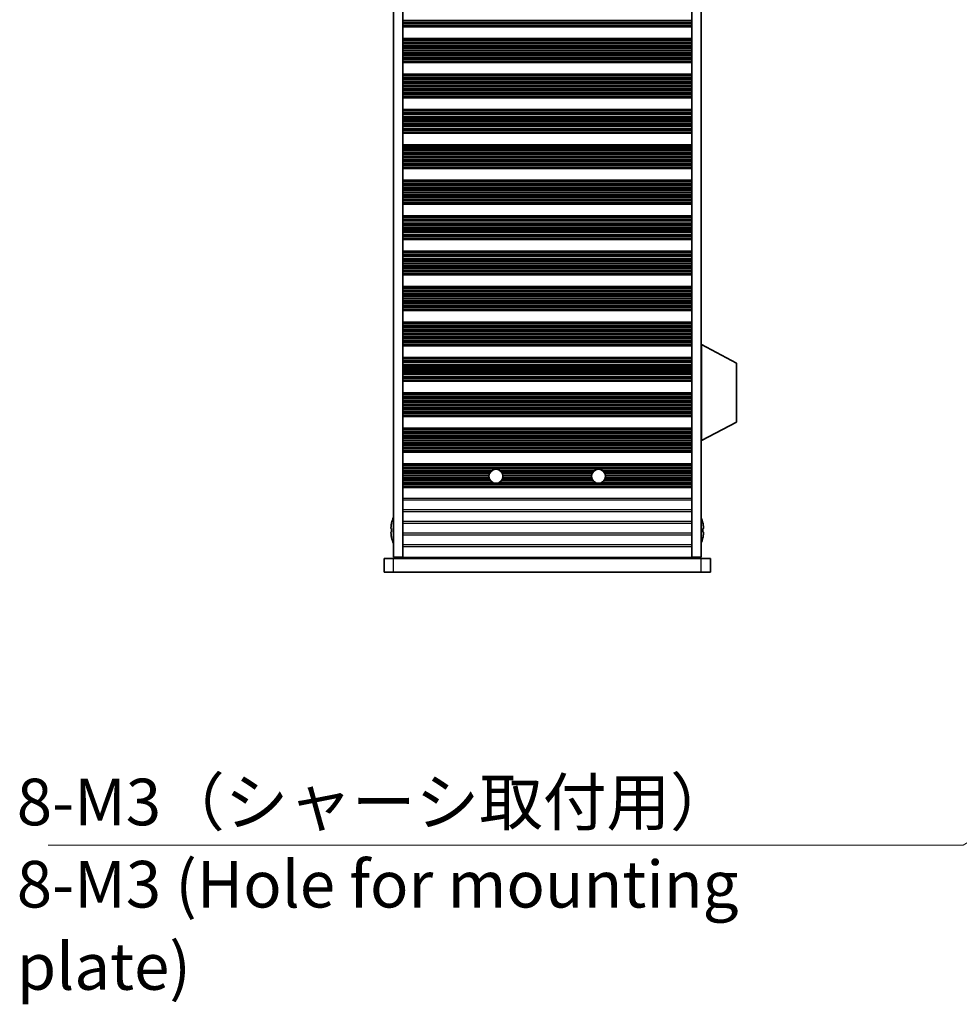
# Model space of a CAD drawing. Units: millimetres. Extents: x 0 to 6882, y 0 to 1124.
# Drawn here: x 2027 to 2229, y 385 to 596 of the extents above; entities that cross this region are included whole.
import ezdxf

# ---------------------------------------------------------------- set-up
doc = ezdxf.new("R2010")
doc.units = ezdxf.units.MM
doc.header["$LTSCALE"] = 3.5
for name, color, linetype, lineweight in [('Symbol (ISO)', 7, 'Continuous', 18), ('Symbol (ISO) @ 1', 7, 'Continuous', 18), ('Visible (ISO)', 7, 'Continuous', 35), ('Visible Narrow (ISO)', 7, 'Continuous', 25)]:
    doc.layers.add(name, color=color, linetype=linetype, lineweight=lineweight)
doc.styles.add('Note Text (TK)', font='MS PGothic.ttf')
doc.dimstyles.new('Default - Method 1b (TK)$7', dxfattribs={"dimscale": 3.5, "dimtxt": 2.5, "dimasz": 2.5, "dimexe": 1, "dimexo": 1.5, "dimgap": 1, "dimtad": 1, "dimtoh": 1, "dimrnd": 1e-08, "dimdsep": 46, "dimtxsty": 'Note Text (TK)', "dimcen": 0.09, "dimdle": 5, "dimclrd": 100, "dimclre": 100, "dimclrt": 7, "dimadec": 1, "dimazin": 1, "dimtfac": 1, "dimtmove": 0, "dimatfit": 3, "dimfxl": 1, "dimtolj": 1, "dimlwd": -1, "dimlwe": -1, "dimarcsym": 0})

msp = doc.modelspace()

# ---------------------------------------------------------------- linework, layer by layer
at = {"layer": 'Visible (ISO)'}
for p, q in [((2107.2648, 804.0209), (2107.2648, 480.5209)), ((2109.2648, 804.0209), (2109.2648, 480.5209)), ((2171.2648, 804.0209), (2171.2648, 480.5209)), ((2173.2648, 804.0209), (2173.2648, 480.5209)), ((2109.2648, 594.463), (2171.2648, 594.463)), ((2109.2648, 594.2709), (2171.2648, 594.2709)), ((2109.2648, 591.7709), (2171.2648, 591.7709)), ((2109.2648, 591.5787), (2171.2648, 591.5787)), ((2109.2648, 586.863), (2171.2648, 586.863)), ((2109.2648, 586.6709), (2171.2648, 586.6709)), ((2109.2648, 584.1709), (2171.2648, 584.1709)), ((2109.2648, 583.9787), (2171.2648, 583.9787)), ((2109.2648, 579.263), (2171.2648, 579.263)), ((2109.2648, 579.0709), (2171.2648, 579.0709)), ((2109.2648, 576.5709), (2171.2648, 576.5709)), ((2109.2648, 576.3787), (2171.2648, 576.3787)), ((2109.2648, 571.663), (2171.2648, 571.663)), ((2109.2648, 571.4709), (2171.2648, 571.4709)), ((2109.2648, 568.9709), (2171.2648, 568.9709)), ((2109.2648, 568.7787), (2171.2648, 568.7787)), ((2109.2648, 564.063), (2171.2648, 564.063)), ((2109.2648, 563.8709), (2171.2648, 563.8709)), ((2109.2648, 561.3709), (2171.2648, 561.3709)), ((2109.2648, 561.1787), (2171.2648, 561.1787)), ((2109.2648, 556.463), (2171.2648, 556.463)), ((2109.2648, 556.2709), (2171.2648, 556.2709)), ((2109.2648, 553.7709), (2171.2648, 553.7709)), ((2109.2648, 553.5787), (2171.2648, 553.5787)), ((2109.2648, 548.863), (2171.2648, 548.863)), ((2109.2648, 548.6709), (2171.2648, 548.6709)), ((2109.2648, 546.1709), (2171.2648, 546.1709)), ((2109.2648, 545.9787), (2171.2648, 545.9787)), ((2109.2648, 541.263), (2171.2648, 541.263)), ((2109.2648, 541.0709), (2171.2648, 541.0709)), ((2109.2648, 538.5709), (2171.2648, 538.5709)), ((2109.2648, 538.3787), (2171.2648, 538.3787)), ((2109.2648, 533.663), (2171.2648, 533.663)), ((2109.2648, 533.4709), (2171.2648, 533.4709)), ((2109.2648, 530.9709), (2171.2648, 530.9709)), ((2109.2648, 530.7787), (2171.2648, 530.7787)), ((2109.2648, 526.063), (2171.2648, 526.063)), ((2173.3648, 526.1209), (2173.2648, 526.1209)), ((2173.3648, 505.5209), (2173.3648, 526.1209)), ((2173.3648, 526.1209), (2180.8648, 522.1749)), ((2109.2648, 525.8709), (2171.2648, 525.8709)), ((2109.2648, 523.3709), (2171.2648, 523.3709)), ((2109.2648, 523.1787), (2171.2648, 523.1787)), ((2180.8648, 509.4668), (2180.8648, 522.1749)), ((2109.2648, 518.463), (2171.2648, 518.463)), ((2109.2648, 518.2709), (2171.2648, 518.2709)), ((2109.2648, 515.7709), (2171.2648, 515.7709)), ((2109.2648, 515.5787), (2171.2648, 515.5787)), ((2109.2648, 510.863), (2171.2648, 510.863)), ((2109.2648, 510.6709), (2171.2648, 510.6709)), ((2173.3648, 505.5209), (2180.8648, 509.4668)), ((2109.2648, 508.1709), (2171.2648, 508.1709)), ((2109.2648, 507.9787), (2171.2648, 507.9787)), ((2173.3648, 505.5209), (2173.2648, 505.5209)), ((2109.2648, 503.263), (2171.2648, 503.263)), ((2109.2648, 503.0709), (2171.2648, 503.0709)), ((2109.2648, 500.5709), (2171.2648, 500.5709)), ((2109.2648, 500.3787), (2171.2648, 500.3787)), ((2109.2648, 495.663), (2171.2648, 495.663)), ((2109.2648, 495.4709), (2171.2648, 495.4709)), ((2106.8995, 486.6459), (2106.7763, 486.6459)), ((2106.7763, 485.8959), (2106.8995, 485.8959)), ((2106.8995, 487.8709), (2106.8898, 487.8709)), ((2173.6398, 487.8709), (2173.6301, 487.8709)), ((2173.7533, 486.6459), (2173.6301, 486.6459)), ((2173.6301, 485.8959), (2173.7533, 485.8959)), ((2106.8898, 484.6709), (2106.8995, 484.6709)), ((2173.6301, 484.6709), (2173.6398, 484.6709)), ((2105.2648, 480.2709), (2107.2648, 480.2709)), ((2105.2648, 477.2709), (2105.2648, 480.2709)), ((2109.2648, 480.5209), (2107.2648, 480.5209)), ((2173.2648, 480.2709), (2107.2648, 480.2709)), ((2109.2648, 480.4709), (2109.2648, 480.5209)), ((2171.2648, 480.4709), (2109.2648, 480.4709)), ((2109.2648, 480.2709), (2109.2648, 480.4709)), ((2111.2648, 480.2709), (2111.2648, 480.4709)), ((2169.2648, 480.2709), (2169.2648, 480.4709)), ((2173.2648, 480.5209), (2171.2648, 480.5209)), ((2171.2648, 480.4709), (2171.2648, 480.5209)), ((2171.2648, 480.2709), (2171.2648, 480.4709)), ((2173.2648, 480.2709), (2175.2648, 480.2709)), ((2175.2648, 477.2709), (2175.2648, 480.2709)), ((2107.2648, 477.2709), (2105.2648, 477.2709)), ((2107.2648, 477.2709), (2173.2648, 477.2709)), ((2175.2648, 477.2709), (2173.2648, 477.2709))]:
    msp.add_line(p, q, dxfattribs=at)
for centre in [(2129.2648, 497.8709), (2151.2648, 497.8709)]:
    msp.add_circle(centre, 1.5, dxfattribs=at)
for centre, radius, start, end in [((2114.1171, 486.2709), 7.4023, 157.773919, 167.517006), ((2166.4125, 486.2709), 7.4023, 12.482994, 22.226081), ((2114.1171, 486.2709), 7.3928, 167.500697, 173.2026), ((2114.1171, 486.2709), 7.2273, 177.025775, 182.974225), ((2166.4125, 486.2709), 7.3928, 6.7974, 12.499303), ((2166.4125, 486.2709), 7.2273, 357.025775, 2.974225), ((2114.1171, 486.2709), 7.3928, 186.7974, 192.499303), ((2114.1171, 486.2709), 7.4023, 192.482994, 202.226081), ((2166.4125, 486.2709), 7.4023, 337.773919, 347.517006), ((2166.4125, 486.2709), 7.3928, 347.500697, 353.2026)]:
    msp.add_arc(centre, radius, start, end, dxfattribs=at)
for points in [[(2106.7763, 487.1459), (2106.7688, 487.0833), (2106.7624, 487.0164), (2106.7538, 486.8932), (2106.7516, 486.8368), (2106.7516, 486.7478), (2106.7538, 486.7093), (2106.7624, 486.6583), (2106.7688, 486.6459), (2106.7763, 486.6459)], [(2106.7763, 485.8959), (2106.7688, 485.8959), (2106.7624, 485.8834), (2106.7538, 485.8324), (2106.7516, 485.7939), (2106.7516, 485.7049), (2106.7538, 485.6485), (2106.7624, 485.5253), (2106.7688, 485.4584), (2106.7763, 485.3959)], [(2173.7533, 486.6459), (2173.7608, 486.6459), (2173.7673, 486.6583), (2173.7759, 486.7093), (2173.778, 486.7478), (2173.778, 486.8368), (2173.7759, 486.8932), (2173.7673, 487.0164), (2173.7608, 487.0833), (2173.7533, 487.1459)], [(2173.7533, 485.3959), (2173.7608, 485.4584), (2173.7673, 485.5253), (2173.7759, 485.6485), (2173.778, 485.7049), (2173.778, 485.7939), (2173.7759, 485.8324), (2173.7673, 485.8834), (2173.7608, 485.8959), (2173.7533, 485.8959)]]:
    msp.add_open_spline(points, degree=3, knots=[0.076192776, 0.076192776, 0.076192776, 0.076192776, 0.0950828432, 0.0950828432, 0.1139729103, 0.1139729103, 0.1328629774, 0.1328629774, 0.1517530446, 0.1517530446, 0.1517530446, 0.1517530446], dxfattribs=at)
at = {"layer": 'Visible Narrow (ISO)'}
for p, q in [((2109.2648, 595.7568), (2171.2648, 595.7568)), ((2109.2648, 595.3777), (2171.2648, 595.3777)), ((2109.2648, 595.1867), (2171.2648, 595.1867)), ((2109.2648, 595.0496), (2171.2648, 595.0496)), ((2109.2648, 594.9355), (2171.2648, 594.9355)), ((2109.2648, 594.582), (2171.2648, 594.582)), ((2109.2648, 594.4012), (2171.2648, 594.4012)), ((2109.2648, 591.6405), (2171.2648, 591.6405)), ((2109.2648, 591.4597), (2171.2648, 591.4597)), ((2109.2648, 591.1062), (2171.2648, 591.1062)), ((2109.2648, 590.9921), (2171.2648, 590.9921)), ((2109.2648, 590.855), (2171.2648, 590.855)), ((2109.2648, 590.664), (2171.2648, 590.664)), ((2109.2648, 590.2849), (2171.2648, 590.2849)), ((2109.2648, 590.1358), (2171.2648, 590.1358)), ((2109.2648, 589.8738), (2171.2648, 589.8738)), ((2109.2648, 589.6485), (2171.2648, 589.6485)), ((2109.2648, 589.3016), (2171.2648, 589.3016)), ((2109.2648, 589.1401), (2171.2648, 589.1401)), ((2109.2648, 588.7932), (2171.2648, 588.7932)), ((2109.2648, 588.5679), (2171.2648, 588.5679)), ((2109.2648, 588.306), (2171.2648, 588.306)), ((2109.2648, 588.1568), (2171.2648, 588.1568)), ((2109.2648, 587.7777), (2171.2648, 587.7777)), ((2109.2648, 587.5867), (2171.2648, 587.5867)), ((2109.2648, 587.4496), (2171.2648, 587.4496)), ((2109.2648, 587.3355), (2171.2648, 587.3355)), ((2109.2648, 586.982), (2171.2648, 586.982)), ((2109.2648, 586.8012), (2171.2648, 586.8012)), ((2109.2648, 584.0405), (2171.2648, 584.0405)), ((2109.2648, 583.8597), (2171.2648, 583.8597)), ((2109.2648, 583.5062), (2171.2648, 583.5062)), ((2109.2648, 583.3921), (2171.2648, 583.3921)), ((2109.2648, 583.255), (2171.2648, 583.255)), ((2109.2648, 583.064), (2171.2648, 583.064)), ((2109.2648, 582.6849), (2171.2648, 582.6849)), ((2109.2648, 582.5358), (2171.2648, 582.5358)), ((2109.2648, 582.2738), (2171.2648, 582.2738)), ((2109.2648, 582.0485), (2171.2648, 582.0485)), ((2109.2648, 581.7016), (2171.2648, 581.7016)), ((2109.2648, 581.5401), (2171.2648, 581.5401)), ((2109.2648, 581.1932), (2171.2648, 581.1932)), ((2109.2648, 580.9679), (2171.2648, 580.9679)), ((2109.2648, 580.706), (2171.2648, 580.706)), ((2109.2648, 580.5568), (2171.2648, 580.5568)), ((2109.2648, 580.1777), (2171.2648, 580.1777)), ((2109.2648, 579.9867), (2171.2648, 579.9867)), ((2109.2648, 579.8496), (2171.2648, 579.8496)), ((2109.2648, 579.7355), (2171.2648, 579.7355)), ((2109.2648, 579.382), (2171.2648, 579.382)), ((2109.2648, 579.2012), (2171.2648, 579.2012)), ((2109.2648, 576.4405), (2171.2648, 576.4405)), ((2109.2648, 576.2597), (2171.2648, 576.2597)), ((2109.2648, 575.9062), (2171.2648, 575.9062)), ((2109.2648, 575.7921), (2171.2648, 575.7921)), ((2109.2648, 575.655), (2171.2648, 575.655)), ((2109.2648, 575.464), (2171.2648, 575.464)), ((2109.2648, 575.0849), (2171.2648, 575.0849)), ((2109.2648, 574.9358), (2171.2648, 574.9358)), ((2109.2648, 574.6738), (2171.2648, 574.6738)), ((2109.2648, 574.4485), (2171.2648, 574.4485)), ((2109.2648, 574.1016), (2171.2648, 574.1016)), ((2109.2648, 573.9401), (2171.2648, 573.9401)), ((2109.2648, 573.5932), (2171.2648, 573.5932)), ((2109.2648, 573.3679), (2171.2648, 573.3679)), ((2109.2648, 573.106), (2171.2648, 573.106)), ((2109.2648, 572.9568), (2171.2648, 572.9568)), ((2109.2648, 572.5777), (2171.2648, 572.5777)), ((2109.2648, 572.3867), (2171.2648, 572.3867)), ((2109.2648, 572.2496), (2171.2648, 572.2496)), ((2109.2648, 572.1355), (2171.2648, 572.1355)), ((2109.2648, 571.782), (2171.2648, 571.782)), ((2109.2648, 571.6012), (2171.2648, 571.6012)), ((2109.2648, 568.8405), (2171.2648, 568.8405)), ((2109.2648, 568.6597), (2171.2648, 568.6597)), ((2109.2648, 568.3062), (2171.2648, 568.3062)), ((2109.2648, 568.1921), (2171.2648, 568.1921)), ((2109.2648, 568.055), (2171.2648, 568.055)), ((2109.2648, 567.864), (2171.2648, 567.864)), ((2109.2648, 567.4849), (2171.2648, 567.4849)), ((2109.2648, 567.3358), (2171.2648, 567.3358)), ((2109.2648, 567.0738), (2171.2648, 567.0738)), ((2109.2648, 566.8485), (2171.2648, 566.8485)), ((2109.2648, 566.5016), (2171.2648, 566.5016)), ((2109.2648, 566.3401), (2171.2648, 566.3401)), ((2109.2648, 565.9932), (2171.2648, 565.9932)), ((2109.2648, 565.7679), (2171.2648, 565.7679)), ((2109.2648, 565.506), (2171.2648, 565.506)), ((2109.2648, 565.3568), (2171.2648, 565.3568)), ((2109.2648, 564.9777), (2171.2648, 564.9777)), ((2109.2648, 564.7867), (2171.2648, 564.7867)), ((2109.2648, 564.6496), (2171.2648, 564.6496)), ((2109.2648, 564.5355), (2171.2648, 564.5355)), ((2109.2648, 564.182), (2171.2648, 564.182)), ((2109.2648, 564.0012), (2171.2648, 564.0012)), ((2109.2648, 561.2405), (2171.2648, 561.2405)), ((2109.2648, 561.0597), (2171.2648, 561.0597)), ((2109.2648, 560.7062), (2171.2648, 560.7062)), ((2109.2648, 560.5921), (2171.2648, 560.5921)), ((2109.2648, 560.455), (2171.2648, 560.455)), ((2109.2648, 560.264), (2171.2648, 560.264)), ((2109.2648, 559.8849), (2171.2648, 559.8849)), ((2109.2648, 559.7358), (2171.2648, 559.7358)), ((2109.2648, 559.4738), (2171.2648, 559.4738)), ((2109.2648, 559.2485), (2171.2648, 559.2485)), ((2109.2648, 558.9016), (2171.2648, 558.9016)), ((2109.2648, 558.7401), (2171.2648, 558.7401)), ((2109.2648, 558.3932), (2171.2648, 558.3932)), ((2109.2648, 558.1679), (2171.2648, 558.1679)), ((2109.2648, 557.906), (2171.2648, 557.906)), ((2109.2648, 557.7568), (2171.2648, 557.7568)), ((2109.2648, 557.3777), (2171.2648, 557.3777)), ((2109.2648, 557.1867), (2171.2648, 557.1867)), ((2109.2648, 557.0496), (2171.2648, 557.0496)), ((2109.2648, 556.9355), (2171.2648, 556.9355)), ((2109.2648, 556.582), (2171.2648, 556.582)), ((2109.2648, 556.4012), (2171.2648, 556.4012)), ((2109.2648, 553.6405), (2171.2648, 553.6405)), ((2109.2648, 553.4597), (2171.2648, 553.4597)), ((2109.2648, 553.1062), (2171.2648, 553.1062)), ((2109.2648, 552.9921), (2171.2648, 552.9921)), ((2109.2648, 552.855), (2171.2648, 552.855)), ((2109.2648, 552.664), (2171.2648, 552.664)), ((2109.2648, 552.2849), (2171.2648, 552.2849)), ((2109.2648, 552.1358), (2171.2648, 552.1358)), ((2109.2648, 551.8738), (2171.2648, 551.8738)), ((2109.2648, 551.6485), (2171.2648, 551.6485)), ((2109.2648, 551.3016), (2171.2648, 551.3016)), ((2109.2648, 551.1401), (2171.2648, 551.1401)), ((2109.2648, 550.7932), (2171.2648, 550.7932)), ((2109.2648, 550.5679), (2171.2648, 550.5679)), ((2109.2648, 550.306), (2171.2648, 550.306)), ((2109.2648, 550.1568), (2171.2648, 550.1568)), ((2109.2648, 549.7777), (2171.2648, 549.7777)), ((2109.2648, 549.5867), (2171.2648, 549.5867)), ((2109.2648, 549.4496), (2171.2648, 549.4496)), ((2109.2648, 549.3355), (2171.2648, 549.3355)), ((2109.2648, 548.982), (2171.2648, 548.982)), ((2109.2648, 548.8012), (2171.2648, 548.8012)), ((2109.2648, 546.0405), (2171.2648, 546.0405)), ((2109.2648, 545.8597), (2171.2648, 545.8597)), ((2109.2648, 545.5062), (2171.2648, 545.5062)), ((2109.2648, 545.3921), (2171.2648, 545.3921)), ((2109.2648, 545.255), (2171.2648, 545.255)), ((2109.2648, 545.064), (2171.2648, 545.064)), ((2109.2648, 544.6849), (2171.2648, 544.6849)), ((2109.2648, 544.5358), (2171.2648, 544.5358)), ((2109.2648, 544.2738), (2171.2648, 544.2738)), ((2109.2648, 544.0485), (2171.2648, 544.0485)), ((2109.2648, 543.7016), (2171.2648, 543.7016)), ((2109.2648, 543.5401), (2171.2648, 543.5401)), ((2109.2648, 543.1932), (2171.2648, 543.1932)), ((2109.2648, 542.9679), (2171.2648, 542.9679)), ((2109.2648, 542.706), (2171.2648, 542.706)), ((2109.2648, 542.5568), (2171.2648, 542.5568)), ((2109.2648, 542.1777), (2171.2648, 542.1777)), ((2109.2648, 541.9867), (2171.2648, 541.9867)), ((2109.2648, 541.8496), (2171.2648, 541.8496)), ((2109.2648, 541.7355), (2171.2648, 541.7355)), ((2109.2648, 541.382), (2171.2648, 541.382)), ((2109.2648, 541.2012), (2171.2648, 541.2012)), ((2109.2648, 538.4405), (2171.2648, 538.4405)), ((2109.2648, 538.2597), (2171.2648, 538.2597)), ((2109.2648, 537.9062), (2171.2648, 537.9062)), ((2109.2648, 537.7921), (2171.2648, 537.7921)), ((2109.2648, 537.655), (2171.2648, 537.655)), ((2109.2648, 537.464), (2171.2648, 537.464)), ((2109.2648, 537.0849), (2171.2648, 537.0849)), ((2109.2648, 536.9358), (2171.2648, 536.9358)), ((2109.2648, 536.6738), (2171.2648, 536.6738)), ((2109.2648, 536.4485), (2171.2648, 536.4485)), ((2109.2648, 536.1016), (2171.2648, 536.1016)), ((2109.2648, 535.9401), (2171.2648, 535.9401)), ((2109.2648, 535.5932), (2171.2648, 535.5932)), ((2109.2648, 535.3679), (2171.2648, 535.3679)), ((2109.2648, 535.106), (2171.2648, 535.106)), ((2109.2648, 534.9568), (2171.2648, 534.9568)), ((2109.2648, 534.5777), (2171.2648, 534.5777)), ((2109.2648, 534.3867), (2171.2648, 534.3867)), ((2109.2648, 534.2496), (2171.2648, 534.2496)), ((2109.2648, 534.1355), (2171.2648, 534.1355)), ((2109.2648, 533.782), (2171.2648, 533.782)), ((2109.2648, 533.6012), (2171.2648, 533.6012)), ((2109.2648, 530.8405), (2171.2648, 530.8405)), ((2109.2648, 530.6597), (2171.2648, 530.6597)), ((2109.2648, 530.3062), (2171.2648, 530.3062)), ((2109.2648, 530.1921), (2171.2648, 530.1921)), ((2109.2648, 530.055), (2171.2648, 530.055)), ((2109.2648, 529.864), (2171.2648, 529.864)), ((2109.2648, 529.4849), (2171.2648, 529.4849)), ((2109.2648, 529.3358), (2171.2648, 529.3358)), ((2109.2648, 529.0738), (2171.2648, 529.0738)), ((2109.2648, 528.8485), (2171.2648, 528.8485)), ((2109.2648, 528.5016), (2171.2648, 528.5016)), ((2109.2648, 528.3401), (2171.2648, 528.3401)), ((2109.2648, 527.9932), (2171.2648, 527.9932)), ((2109.2648, 527.7679), (2171.2648, 527.7679)), ((2109.2648, 527.506), (2171.2648, 527.506)), ((2109.2648, 527.3568), (2171.2648, 527.3568)), ((2109.2648, 526.9777), (2171.2648, 526.9777)), ((2109.2648, 526.7867), (2171.2648, 526.7867)), ((2109.2648, 526.6496), (2171.2648, 526.6496)), ((2109.2648, 526.5355), (2171.2648, 526.5355)), ((2109.2648, 526.182), (2171.2648, 526.182)), ((2109.2648, 526.0012), (2171.2648, 526.0012)), ((2109.2648, 523.2405), (2171.2648, 523.2405)), ((2109.2648, 523.0597), (2171.2648, 523.0597)), ((2109.2648, 522.7062), (2171.2648, 522.7062)), ((2109.2648, 522.5921), (2171.2648, 522.5921)), ((2109.2648, 522.455), (2171.2648, 522.455)), ((2109.2648, 522.264), (2171.2648, 522.264)), ((2109.2648, 521.8849), (2171.2648, 521.8849)), ((2109.2648, 521.7358), (2171.2648, 521.7358)), ((2109.2648, 521.4738), (2171.2648, 521.4738)), ((2109.2648, 521.2485), (2171.2648, 521.2485)), ((2109.2648, 520.9016), (2171.2648, 520.9016)), ((2109.2648, 520.7401), (2171.2648, 520.7401)), ((2109.2648, 520.3932), (2171.2648, 520.3932)), ((2109.2648, 520.1679), (2171.2648, 520.1679)), ((2109.2648, 519.906), (2171.2648, 519.906)), ((2109.2648, 519.7568), (2171.2648, 519.7568)), ((2109.2648, 519.3777), (2171.2648, 519.3777)), ((2109.2648, 519.1867), (2171.2648, 519.1867)), ((2109.2648, 519.0496), (2171.2648, 519.0496)), ((2109.2648, 518.9355), (2171.2648, 518.9355)), ((2109.2648, 518.582), (2171.2648, 518.582)), ((2109.2648, 518.4012), (2171.2648, 518.4012)), ((2109.2648, 515.6405), (2171.2648, 515.6405)), ((2109.2648, 515.4597), (2171.2648, 515.4597)), ((2109.2648, 515.1062), (2171.2648, 515.1062)), ((2109.2648, 514.9921), (2171.2648, 514.9921)), ((2109.2648, 514.855), (2171.2648, 514.855)), ((2109.2648, 514.664), (2171.2648, 514.664)), ((2109.2648, 514.2849), (2171.2648, 514.2849)), ((2109.2648, 514.1358), (2171.2648, 514.1358)), ((2109.2648, 513.8738), (2171.2648, 513.8738)), ((2109.2648, 513.6485), (2171.2648, 513.6485)), ((2109.2648, 513.3016), (2171.2648, 513.3016)), ((2109.2648, 513.1401), (2171.2648, 513.1401)), ((2109.2648, 512.7932), (2171.2648, 512.7932)), ((2109.2648, 512.5679), (2171.2648, 512.5679)), ((2109.2648, 512.306), (2171.2648, 512.306)), ((2109.2648, 512.1568), (2171.2648, 512.1568)), ((2109.2648, 511.7777), (2171.2648, 511.7777)), ((2109.2648, 511.5867), (2171.2648, 511.5867)), ((2109.2648, 511.4496), (2171.2648, 511.4496)), ((2109.2648, 511.3355), (2171.2648, 511.3355)), ((2109.2648, 510.982), (2171.2648, 510.982)), ((2109.2648, 510.8012), (2171.2648, 510.8012)), ((2109.2648, 508.0405), (2171.2648, 508.0405)), ((2109.2648, 507.8597), (2171.2648, 507.8597)), ((2109.2648, 507.5062), (2171.2648, 507.5062)), ((2109.2648, 507.3921), (2171.2648, 507.3921)), ((2109.2648, 507.255), (2171.2648, 507.255)), ((2109.2648, 507.064), (2171.2648, 507.064)), ((2109.2648, 506.6849), (2171.2648, 506.6849)), ((2109.2648, 506.5358), (2171.2648, 506.5358)), ((2109.2648, 506.2738), (2171.2648, 506.2738)), ((2109.2648, 506.0485), (2171.2648, 506.0485)), ((2109.2648, 505.7016), (2171.2648, 505.7016)), ((2109.2648, 505.5401), (2171.2648, 505.5401)), ((2109.2648, 505.1932), (2171.2648, 505.1932)), ((2109.2648, 504.9679), (2171.2648, 504.9679)), ((2109.2648, 504.706), (2171.2648, 504.706)), ((2109.2648, 504.5568), (2171.2648, 504.5568)), ((2109.2648, 504.1777), (2171.2648, 504.1777)), ((2109.2648, 503.9867), (2171.2648, 503.9867)), ((2109.2648, 503.8496), (2171.2648, 503.8496)), ((2109.2648, 503.7355), (2171.2648, 503.7355)), ((2109.2648, 503.382), (2171.2648, 503.382)), ((2109.2648, 503.2012), (2171.2648, 503.2012)), ((2109.2648, 500.4405), (2171.2648, 500.4405)), ((2109.2648, 500.2597), (2171.2648, 500.2597)), ((2109.2648, 499.9062), (2171.2648, 499.9062)), ((2109.2648, 499.7921), (2171.2648, 499.7921)), ((2109.2648, 499.655), (2171.2648, 499.655)), ((2109.2648, 499.464), (2171.2648, 499.464)), ((2109.2648, 499.0849), (2128.3838, 499.0849)), ((2109.2648, 498.9358), (2128.2084, 498.9358)), ((2109.2648, 498.6738), (2127.9978, 498.6738)), ((2130.1458, 499.0849), (2150.3838, 499.0849)), ((2130.3212, 498.9358), (2150.2084, 498.9358)), ((2130.5318, 498.6738), (2149.9978, 498.6738)), ((2152.1458, 499.0849), (2171.2648, 499.0849)), ((2152.3212, 498.9358), (2171.2648, 498.9358)), ((2152.5318, 498.6738), (2171.2648, 498.6738)), ((2109.2648, 498.4485), (2127.8805, 498.4485)), ((2109.2648, 498.1016), (2127.7827, 498.1016)), ((2109.2648, 497.9401), (2127.7664, 497.9401)), ((2109.2648, 497.5932), (2127.7907, 497.5932)), ((2109.2648, 497.3679), (2127.8516, 497.3679)), ((2109.2648, 497.106), (2127.9745, 497.106)), ((2109.2648, 496.9568), (2128.0755, 496.9568)), ((2109.2648, 496.5777), (2128.5046, 496.5777)), ((2130.025, 496.5777), (2150.5046, 496.5777)), ((2130.4542, 496.9568), (2150.0755, 496.9568)), ((2130.5551, 497.106), (2149.9745, 497.106)), ((2130.6491, 498.4485), (2149.8805, 498.4485)), ((2130.678, 497.3679), (2149.8516, 497.3679)), ((2130.7389, 497.5932), (2149.7907, 497.5932)), ((2130.747, 498.1016), (2149.7827, 498.1016)), ((2130.7632, 497.9401), (2149.7664, 497.9401)), ((2152.025, 496.5777), (2171.2648, 496.5777)), ((2152.4542, 496.9568), (2171.2648, 496.9568)), ((2152.5551, 497.106), (2171.2648, 497.106)), ((2152.6491, 498.4485), (2171.2648, 498.4485)), ((2152.678, 497.3679), (2171.2648, 497.3679)), ((2152.7389, 497.5932), (2171.2648, 497.5932)), ((2152.747, 498.1016), (2171.2648, 498.1016)), ((2152.7632, 497.9401), (2171.2648, 497.9401)), ((2109.2648, 496.3867), (2129.0471, 496.3867)), ((2109.2648, 496.2496), (2171.2648, 496.2496)), ((2109.2648, 496.1355), (2171.2648, 496.1355)), ((2109.2648, 495.782), (2171.2648, 495.782)), ((2109.2648, 495.6012), (2171.2648, 495.6012)), ((2129.4826, 496.3867), (2151.0471, 496.3867)), ((2151.4826, 496.3867), (2171.2648, 496.3867)), ((2171.2648, 493.1433), (2109.2648, 493.1433)), ((2109.2648, 492.7984), (2171.2648, 492.7984)), ((2171.2648, 490.6433), (2109.2648, 490.6433)), ((2109.2648, 490.2984), (2171.2648, 490.2984)), ((2171.2648, 488.1433), (2109.2648, 488.1433)), ((2109.2648, 487.7984), (2171.2648, 487.7984)), ((2171.2648, 485.6433), (2109.2648, 485.6433)), ((2109.2648, 485.2984), (2171.2648, 485.2984)), ((2171.2648, 483.1433), (2109.2648, 483.1433)), ((2109.2648, 482.7984), (2171.2648, 482.7984)), ((2107.2648, 477.2709), (2107.2648, 480.2709)), ((2173.2648, 477.2709), (2173.2648, 480.2709))]:
    msp.add_line(p, q, dxfattribs=at)

# ---------------------------------------------------------------- texts
at = {"layer": 'Symbol (ISO)', "color": 7, "insert": (2026.5063, 432.9968), "char_height": 10, "width": 192.982464, "attachment_point": 1, "line_spacing_factor": 1.058182, "style": 'Note Text (TK)'}
msp.add_mtext('{\\fＭＳ Ｐゴシック|b0|i0;8-M3（シャーシ取付用）\\P\\fＭＳ Ｐゴシック|b0|i0;8-M3 (Hole for mounting plate)}', dxfattribs=at)

# ---------------------------------------------------------------- leaders
at = {"layer": 'Symbol (ISO) @ 1', "color": 100, "annotation_type": 0, "has_hookline": 1, "hookline_direction": 1, "text_width": 186.25}
msp.add_leader([(2347.1835, 489.369), (2229.4888, 418.7213), (2219.4888, 418.7213)], dimstyle='Default - Method 1b (TK)$7', override={"dimscale": 1, "dimtxt": 10, "dimasz": 10, "dimgap": 0, "dimtad": 1}, dxfattribs=at)

doc.saveas('drawing.dxf')
